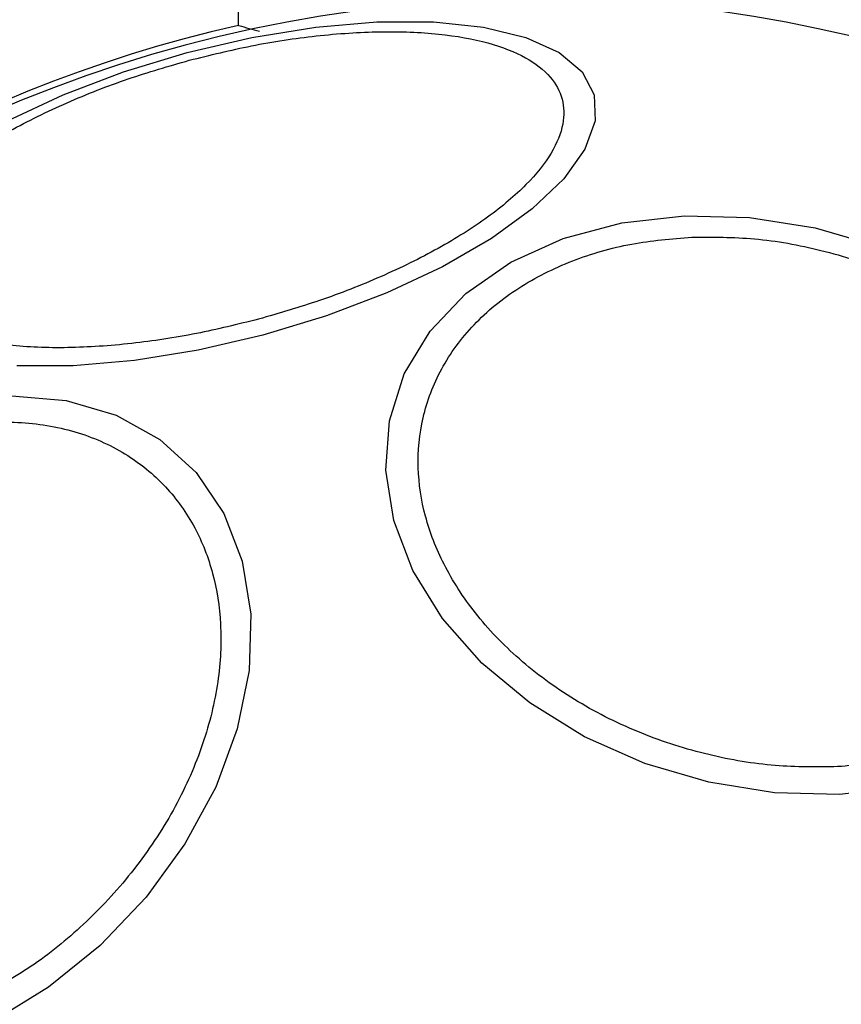
# Model space of a CAD drawing. Units: millimetres. Extents: x 16362 to 24313, y 28492 to 34050.
# Drawn here: x 20456 to 20482, y 30786 to 30817 of the extents above; entities that cross this region are included whole.
import ezdxf

# ---------------------------------------------------------------- set-up
doc = ezdxf.new("R2010")
doc.units = ezdxf.units.MM
doc.header["$LTSCALE"] = 200
doc.layers.add('OTWORY_MONTAŻOWE', color=1, linetype='Continuous')

msp = doc.modelspace()

# ---------------------------------------------------------------- linework, layer by layer
at = {"color": 7, "linetype": 'Continuous', "lineweight": 25}
msp.add_line((20463.092, 30816.398), (20463.092, 30841.783), dxfattribs=at)
at = {"color": 7, "linetype": 'Continuous', "lineweight": 25, "flags": 128}
for points in [[(20456.002, 30813.468), (20457.708, 30814.268), (20459.566, 30814.976), (20461.519, 30815.57), (20463.506, 30816.032), (20465.469, 30816.348), (20467.347, 30816.508), (20469.084, 30816.508), (20470.625, 30816.348), (20471.926, 30816.032), (20472.945, 30815.57), (20473.653, 30814.976), (20474.028, 30814.268), (20474.057, 30813.468), (20473.741, 30812.6), (20473.089, 30811.69), (20472.121, 30810.766), (20470.866, 30809.856), (20469.362, 30808.988), (20467.656, 30808.188), (20465.798, 30807.48), (20463.845, 30806.886)], [(20481.562, 30792.782), (20479.561, 30792.834), (20477.548, 30793.155), (20475.585, 30793.734), (20473.731, 30794.554), (20472.042, 30795.59), (20470.571, 30796.811), (20469.361, 30798.18), (20468.45, 30799.655), (20467.864, 30801.191), (20467.622, 30802.741), (20467.732, 30804.259), (20468.19, 30805.698), (20468.981, 30807.015), (20470.082, 30808.17), (20471.46, 30809.127), (20473.073, 30809.857), (20474.871, 30810.339), (20476.8, 30810.557), (20478.801, 30810.505), (20480.814, 30810.185), (20482.777, 30809.606)], [(20463.845, 30806.886), (20461.858, 30806.424), (20459.895, 30806.108), (20458.017, 30805.948), (20456.28, 30805.948)], [(20456.131, 30805.019), (20457.802, 30804.879), (20459.333, 30804.43), (20460.677, 30803.685), (20461.793, 30802.668), (20462.647, 30801.408), (20463.213, 30799.944), (20463.474, 30798.321), (20463.422, 30796.588), (20463.058, 30794.798), (20462.395, 30793.005), (20461.451, 30791.263), (20460.255, 30789.626), (20458.844, 30788.143), (20457.261, 30786.859), (20455.554, 30785.813)], [(20483.491, 30793.001), (20481.562, 30792.782)]]:
    msp.add_lwpolyline(points, dxfattribs=at)
at = {"color": 7, "linetype": 'Continuous', "lineweight": 25}
for centre, radius, start, end in [((20472.212, 30775.861), 66.55, 97.87659, 177.41629), ((20472.212, 30775.661), 41.55, 285, 105), ((20472.212, 30775.861), 41.55, 102.6793, 175.8595), ((20472.212, 30775.661), 41.55, 105, 285)]:
    msp.add_arc(centre, radius, start, end, dxfattribs=at)
at = {"color": 8, "linetype": 'Continuous', "lineweight": 25}
msp.add_open_spline([(20463.092, 30816.398), (20463.096, 30816.397), (20463.313, 30816.339), (20463.527, 30816.282), (20463.738, 30816.225)], degree=3, knots=[0, 0, 0, 0, 0.016631, 1, 1, 1, 1], dxfattribs=at)
at = {"color": 7, "linetype": 'Continuous', "lineweight": 25}
for points in [[(20461.583, 30815.331), (20462.22, 30815.488), (20463.532, 30815.812), (20465.528, 30816.109), (20467.488, 30816.241), (20469.288, 30816.169), (20470.808, 30815.895), (20471.964, 30815.441), (20472.719, 30814.849), (20473.096, 30814.155), (20473.117, 30813.365), (20472.759, 30812.475), (20471.985, 30811.504), (20470.806, 30810.507), (20469.283, 30809.544), (20467.519, 30808.679), (20465.642, 30807.938), (20464.343, 30807.562), (20463.713, 30807.379)], [(20463.713, 30807.379), (20463.076, 30807.223), (20461.764, 30806.899), (20459.768, 30806.602), (20457.808, 30806.47), (20456.008, 30806.542), (20454.487, 30806.816), (20453.332, 30807.27), (20452.577, 30807.862), (20452.2, 30808.556), (20452.179, 30809.346), (20452.537, 30810.236), (20453.311, 30811.207), (20454.49, 30812.204), (20456.013, 30813.167), (20457.777, 30814.032), (20459.654, 30814.772), (20460.952, 30815.149), (20461.583, 30815.331)], [(20481.387, 30793.624), (20480.748, 30793.624), (20479.431, 30793.623), (20477.378, 30793.994), (20475.32, 30794.666), (20473.378, 30795.655), (20471.684, 30796.899), (20470.33, 30798.317), (20469.369, 30799.81), (20468.784, 30801.322), (20468.555, 30802.848), (20468.704, 30804.388), (20469.275, 30805.888), (20470.273, 30807.246), (20471.646, 30808.375), (20473.303, 30809.204), (20475.113, 30809.739), (20476.4, 30809.848), (20477.025, 30809.901)], [(20477.025, 30809.901), (20477.664, 30809.902), (20478.981, 30809.902), (20481.034, 30809.531), (20483.092, 30808.859), (20485.034, 30807.871), (20486.728, 30806.626), (20488.082, 30805.209), (20489.043, 30803.715), (20489.628, 30802.204), (20489.857, 30800.677), (20489.708, 30799.137), (20489.137, 30797.638), (20488.139, 30796.28), (20486.766, 30795.151), (20485.109, 30794.321), (20483.299, 30793.787), (20482.012, 30793.677), (20481.387, 30793.624)], [(20450.924, 30802.907), (20451.492, 30803.174), (20452.661, 30803.723), (20454.496, 30804.165), (20456.345, 30804.275), (20458.099, 30803.984), (20459.643, 30803.307), (20460.887, 30802.294), (20461.786, 30801.034), (20462.35, 30799.598), (20462.6, 30797.997), (20462.514, 30796.222), (20462.051, 30794.318), (20461.205, 30792.393), (20460.018, 30790.566), (20458.572, 30788.955), (20456.98, 30787.607), (20455.839, 30786.95), (20455.285, 30786.63)]]:
    msp.add_open_spline(points, degree=3, knots=[0, 0, 0, 0, 0.058258, 0.120006, 0.18432, 0.25, 0.31568, 0.379994, 0.441742, 0.5, 0.558258, 0.620006, 0.68432, 0.75, 0.81568, 0.879994, 0.941742, 1, 1, 1, 1], dxfattribs=at)
at = {"layer": 'OTWORY_MONTAŻOWE'}
msp.add_circle((20472.212, 30775.661), 200, dxfattribs=at)

doc.saveas('drawing.dxf')
